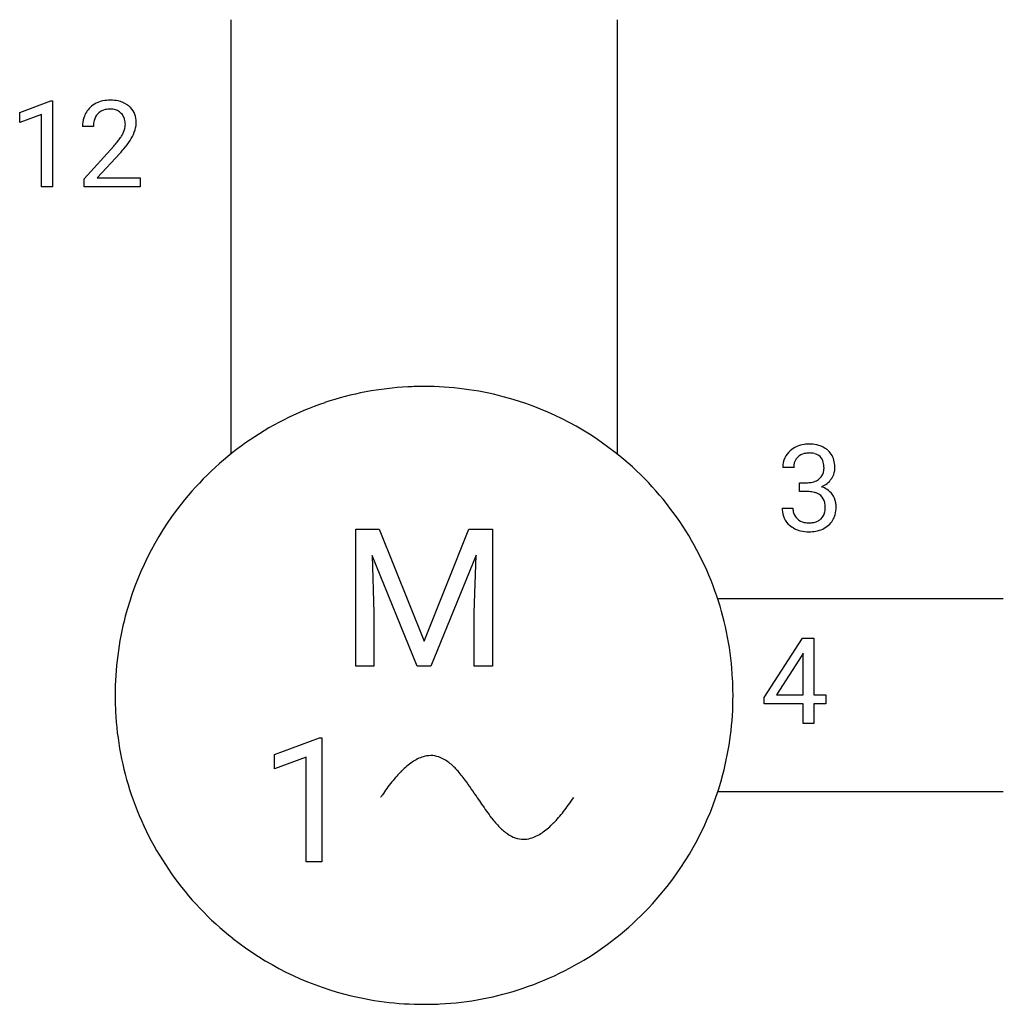
# Model space of a CAD drawing. Extents: x 3.3 to 16.8, y -4 to 9.5.
import ezdxf

# ---------------------------------------------------------------- set-up
doc = ezdxf.new("R2010")
doc.units = 0
doc.layers.add('DEFAULT_255_1_234', color=255, linetype='CONTINUOUS')
doc.layers.add('DEFAULT_255_2_778', color=255, linetype='CONTINUOUS')

msp = doc.modelspace()

# ---------------------------------------------------------------- linework, layer by layer
at = {"layer": 'DEFAULT_255_1_234'}
for p, q in [((3.314, 8.252), (3.74, 8.411)), ((3.74, 8.411), (3.763, 8.411)), ((3.763, 8.411), (3.763, 7.236)), ((3.314, 8.117), (3.314, 8.252)), ((3.614, 8.227), (3.314, 8.117)), ((3.614, 7.236), (3.614, 8.227)), ((4.324, 8.061), (4.176, 8.061)), ((4.198, 7.343), (4.603, 7.793)), ((4.691, 7.697), (4.377, 7.358)), ((4.198, 7.236), (4.198, 7.343)), ((4.377, 7.358), (4.965, 7.358)), ((4.965, 7.358), (4.965, 7.236)), ((3.763, 7.236), (3.614, 7.236)), ((4.965, 7.236), (4.198, 7.236)), ((13.92, 3.386), (13.771, 3.386)), ((13.998, 3.059), (13.998, 3.18)), ((13.998, 3.18), (14.11, 3.18)), ((14.11, 3.059), (13.998, 3.059)), ((13.761, 2.832), (13.91, 2.832)), ((13.516, 0.237), (14.04, 1.048)), ((14.04, 1.048), (14.198, 1.048)), ((14.198, 1.048), (14.198, 0.271)), ((14.031, 0.812), (13.685, 0.271)), ((14.049, 0.845), (14.031, 0.812)), ((14.049, 0.271), (14.049, 0.845)), ((13.685, 0.271), (14.049, 0.271)), ((14.198, 0.271), (14.36, 0.271)), ((14.36, 0.271), (14.36, 0.15)), ((13.516, 0.15), (13.516, 0.237)), ((14.049, 0.15), (13.516, 0.15)), ((14.049, -0.122), (14.049, 0.15)), ((14.36, 0.15), (14.198, 0.15)), ((14.198, 0.15), (14.198, -0.122)), ((14.198, -0.122), (14.049, -0.122))]:
    msp.add_line(p, q, dxfattribs=at)
for centre, radius, start, end in [((4.52, 8.068), 0.35, 100.7869, 133.4384), ((4.555, 7.913), 0.508, 89.6605, 101.3704), ((4.562, 7.92), 0.502, 78.2171, 90.413), ((4.597, 8.082), 0.336, 55.9268, 78.4889), ((4.503, 8.087), 0.324, 133.4541, 162.947), ((4.536, 8.093), 0.208, 136.1757, 166.3675), ((4.523, 8.103), 0.192, 129.7279, 135.7542), ((4.531, 8.09), 0.207, 102.1739, 129.2062), ((4.556, 7.987), 0.313, 89.5461, 102.5419), ((4.559, 8.041), 0.259, 82.1602, 90.1506), ((4.572, 8.115), 0.184, 43.4415, 83.1661), ((4.565, 8.107), 0.195, 16.1715, 43.5284), ((4.617, 8.116), 0.297, 47.9292, 55.4054), ((4.627, 8.126), 0.283, 4.3348, 48.0561), ((4.583, 8.065), 0.407, 163.2879, 180.5582), ((4.636, 8.066), 0.312, 165.9093, 178.8684), ((4.514, 8.093), 0.248, 359.4866, 15.934), ((4.56, 8.115), 0.35, 337.8914, 358.9968), ((4.518, 8.109), 0.393, 359.9252, 5.5968), ((4.723, 8.061), 0.398, 178.4382, 180.0084), ((4.479, 8.094), 0.282, 331.4255, 352.9365), ((4.493, 8.091), 0.269, 353.2249, 0.0169), ((4.289, 8.219), 0.641, 326.9135, 338.3505), ((3.254, 8.986), 1.801, 318.5132, 320.7828), ((3.783, 8.556), 1.119, 320.7373, 323.9737), ((4.175, 8.272), 0.635, 323.8962, 328.6421), ((4.379, 8.145), 0.395, 328.8299, 331.7899), ((3.89, 8.475), 1.115, 319.6473, 327.0958), ((3.507, 8.791), 1.611, 317.2587, 319.9046), ((14.108, 3.355), 0.352, 96.9875, 131.9691), ((14.13, 3.231), 0.478, 89.8596, 97.7825), ((14.135, 3.204), 0.504, 78.3655, 90.4132), ((14.17, 3.37), 0.334, 56.6229, 78.6387), ((14.192, 3.408), 0.291, 47.0254, 56.0854), ((14.081, 3.39), 0.31, 155.3484, 180.7485), ((14.077, 3.387), 0.307, 131.5745, 154.4798), ((14.104, 3.399), 0.183, 133.8349, 173.5344), ((14.109, 3.393), 0.191, 103.2932, 133.5619), ((14.129, 3.313), 0.273, 89.5325, 103.5319), ((14.135, 3.286), 0.301, 76.1117, 90.7026), ((14.173, 3.424), 0.157, 13.9577, 77.6713), ((14.194, 3.412), 0.287, 10.9208, 46.7778), ((14.177, 3.386), 0.257, 172.5097, 180.1367), ((14.039, 3.385), 0.297, 359.1805, 15.0453), ((14.085, 3.38), 0.251, 353.0938, 0.1181), ((14.241, 3.379), 0.243, 332.355, 359.7179), ((14.057, 3.38), 0.427, 359.6364, 11.6087), ((14.157, 3.368), 0.177, 311.7324, 354.2802), ((14.176, 3.41), 0.315, 325.2334, 332.8746), ((14.107, 3.519), 0.339, 270.492, 281.8952), ((14.131, 3.409), 0.226, 281.6692, 301.2943), ((14.148, 3.378), 0.191, 301.7833, 311.7545), ((14.164, 3.452), 0.357, 292.5402, 293.6925), ((14.203, 2.807), 0.331, 57.6435, 72.8625), ((14.191, 3.399), 0.297, 292.9802, 325.2392), ((14.105, 2.603), 0.456, 84.0193, 89.3331), ((14.121, 2.739), 0.319, 71.901, 84.3554), ((14.157, 2.846), 0.207, 49.5089, 72.1836), ((14.175, 2.87), 0.176, 12.9498, 48.7551), ((14.238, 2.864), 0.263, 36.7249, 57.4698), ((14.237, 2.866), 0.263, 8.0545, 36.3561), ((14.088, 2.848), 0.265, 359.5048, 13.424), ((13.986, 2.846), 0.367, 357.4749, 0.0231), ((14.113, 2.845), 0.389, 343.983, 0.5572), ((14.151, 2.85), 0.351, 359.8321, 8.587), ((14.157, 2.831), 0.396, 179.9755, 183.2323), ((14.053, 2.818), 0.291, 181.8183, 229.6455), ((14.139, 2.829), 0.229, 179.4465, 196.2869), ((14.091, 2.816), 0.179, 196.5661, 227.7059), ((14.168, 2.813), 0.182, 315.0728, 345.0431), ((14.076, 2.84), 0.278, 344.5987, 357.927), ((14.202, 2.821), 0.297, 311.636, 343.7652), ((14.094, 2.865), 0.354, 229.4223, 256.8556), ((14.107, 2.834), 0.203, 227.7652, 257.8763), ((14.13, 2.929), 0.3, 257.4584, 270.4266), ((14.134, 2.958), 0.329, 269.5962, 280.8789), ((14.157, 2.843), 0.212, 280.6346, 299.8596), ((14.164, 2.864), 0.354, 279.783, 311.6256), ((14.176, 2.807), 0.171, 300.3576, 314.5518), ((14.128, 3.003), 0.496, 256.6829, 270.4412), ((14.134, 3.008), 0.5, 269.7286, 280.3856)]:
    msp.add_arc(centre, radius, start, end, dxfattribs=at)
at = {"layer": 'DEFAULT_255_2_778'}
for p, q in [((6.209, 9.525), (6.209, 3.572)), ((11.501, 9.525), (11.501, 3.572)), ((7.919, 2.545), (8.24, 2.545)), ((7.92, 2.545), (7.919, 2.545)), ((7.92, 0.664), (7.92, 2.545)), ((8.24, 2.545), (8.855, 1.01)), ((8.855, 1.01), (9.469, 2.545)), ((9.469, 2.545), (9.791, 2.545)), ((9.791, 2.545), (9.791, 0.664)), ((8.759, 0.664), (8.143, 2.183)), ((8.143, 2.183), (8.167, 1.396)), ((9.567, 2.187), (8.949, 0.664)), ((9.543, 1.397), (9.567, 2.187)), ((16.793, 1.587), (12.89, 1.587)), ((8.167, 1.396), (8.167, 0.664)), ((9.543, 0.664), (9.543, 1.397)), ((8.167, 0.664), (7.92, 0.664)), ((8.949, 0.664), (8.759, 0.664)), ((9.791, 0.664), (9.543, 0.664)), ((4.622, 0.265), (4.622, 0.265)), ((6.805, -0.546), (7.421, -0.315)), ((7.421, -0.315), (7.455, -0.315)), ((7.455, -0.315), (7.455, -2.016)), ((7.455, -0.315), (7.455, -0.315)), ((6.805, -0.741), (6.805, -0.546)), ((7.239, -0.582), (6.805, -0.741)), ((7.239, -2.016), (7.239, -0.582)), ((16.793, -1.058), (12.89, -1.058)), ((7.455, -2.016), (7.239, -2.016))]:
    msp.add_line(p, q, dxfattribs=at)
for centre, radius, start, end in [((8.847, 0.259), 4.239, 92.8838, 108.5897), ((8.855, 0.155), 4.343, 89.9971, 92.9236), ((8.859, 0.23), 4.268, 75.3146, 90.0523), ((8.87, 0.285), 4.211, 51.7838, 75.2731), ((8.846, 0.274), 4.224, 108.6484, 141.8219), ((8.865, 0.273), 4.224, 18.6485, 51.8225), ((8.834, 0.28), 4.211, 141.7832, 165.2726), ((8.85, 0.273), 4.239, 2.8838, 18.5898), ((8.889, 0.268), 4.267, 165.3141, 180.0522), ((8.746, 0.265), 4.343, 359.9971, 2.9236), ((8.965, 0.264), 4.343, 179.9971, 182.9235), ((8.821, 0.261), 4.268, 345.3146, 0.0523), ((8.861, 0.256), 4.239, 182.8836, 198.5891), ((9.185, -1.373), 0.875, 124.3738, 130.3283), ((9.052, -1.178), 0.639, 116.5923, 124.4195), ((8.977, -1.028), 0.472, 106.3255, 116.6324), ((8.948, -0.926), 0.365, 90.2267, 106.3942), ((8.946, -0.906), 0.346, 70.942, 89.8925), ((8.896, -1.034), 0.483, 51.587, 70.331), ((8.652, -1.35), 0.882, 42.1979, 51.9368), ((9.657, -1.885), 1.572, 134.8523, 138.4632), ((9.385, -1.61), 1.185, 130.2913, 134.8785), ((8.027, -1.92), 1.728, 36.2569, 42.265), ((10.455, -2.554), 2.614, 141.3282, 143.8858), ((10.006, -2.195), 2.039, 138.4447, 141.3323), ((4.817, -4.251), 5.695, 33.1957, 36.0731), ((8.876, 0.249), 4.211, 321.7835, 345.2731), ((10.99, -2.945), 3.276, 143.867, 145.7599), ((8.846, 0.256), 4.224, 198.6477, 231.8214), ((11.38, -3.213), 3.75, 145.7316, 146.3123), ((22.558, 7.495), 15.582, 213.6222, 214.0274), ((8.024, 0.785), 3.462, 324.2899, 326.3488), ((12.464, 0.656), 3.39, 213.7074, 217.6837), ((9.076, -0.002), 2.148, 319.0356, 321.9432), ((8.604, 0.367), 2.747, 321.93, 324.2954), ((10.887, -0.56), 1.398, 217.7551, 224.5559), ((9.739, -0.612), 1.246, 311.1147, 315.6013), ((9.45, -0.328), 1.652, 315.5728, 319.0479), ((10.421, -1.021), 0.743, 224.4327, 235.7076), ((10.091, -1.051), 0.683, 298.562, 305.6926), ((9.95, -0.854), 0.925, 305.6521, 311.1356), ((10.227, -1.32), 0.387, 234.5394, 268.8746), ((10.219, -1.364), 0.343, 270.0063, 273.5839), ((10.215, -1.327), 0.38, 273.8313, 288.669), ((10.177, -1.211), 0.502, 288.6077, 298.6342), ((8.864, 0.255), 4.224, 288.6479, 321.822), ((8.84, 0.243), 4.211, 231.7828, 255.2725), ((8.864, 0.27), 4.239, 272.8836, 288.5892), ((8.851, 0.298), 4.267, 255.3141, 270.0523), ((8.855, 0.374), 4.343, 269.9971, 272.9235)]:
    msp.add_arc(centre, radius, start, end, dxfattribs=at)

doc.saveas('drawing.dxf')
